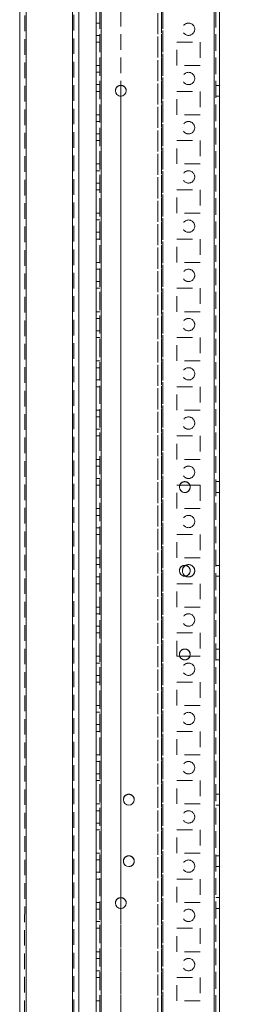
# Model space of a CAD drawing. Units: millimetres. Extents: x -3786 to 4614, y -3385 to 2555.
# Drawn here: x 863 to 954, y -990 to -590 of the extents above; entities that cross this region are included whole.
import ezdxf

# ---------------------------------------------------------------- set-up
doc = ezdxf.new("R2010")
doc.units = ezdxf.units.MM
doc.header["$LTSCALE"] = 5
doc.header["$PDSIZE"] = -1
doc.linetypes.add('HIDDEN', pattern=[1.905, 1.27, -0.635])
doc.layers.add('Dimensions', color=7, linetype='Continuous')
doc.styles.get("Standard").update_dxf_attribs({"font": 'romans.shx', "width": 0.8})
doc.dimstyles.new('SLDDIMSTYLE2', dxfattribs={"dimscale": 10, "dimtxt": 2.5, "dimasz": 3.302, "dimexe": 1, "dimexo": 1, "dimgap": 0.926042, "dimtad": 1, "dimdec": 0, "dimrnd": 1e-09, "dimzin": 12, "dimdsep": 46, "dimtxsty": 'Standard', "dimcen": 2, "dimadec": 0, "dimazin": 3, "dimtfac": 1, "dimtdec": 0, "dimtmove": 0, "dimatfit": 0, "dimfxl": 1, "dimfrac": 2, "dimtolj": 1, "dimtzin": 12, "dimarcsym": 0})

# ---------------------------------------------------------------- blocks, each defined once
blk = doc.blocks.new('*D19')
at = {"layer": 'Defpoints', "color": 0, "transparency": 16777216}
for p in [(903.85, -234.29), (1196.49, -234.29), (897.34, -1994.29)]:
    blk.add_point(p, dxfattribs=at)
at = {"layer": 'Dimensions', "color": 0, "lineweight": -2, "transparency": 16777216}
for p, q in [((923.85, -234.29), (1216.49, -234.29)), ((1196.49, -1928.25), (1196.49, -300.33)), ((917.34, -1994.29), (1216.49, -1994.29))]:
    blk.add_line(p, q, dxfattribs=at)
at = {"layer": 'Dimensions', "color": 0, "transparency": 16777216}
for points in [[(1185.49, -300.33), (1207.5, -300.33), (1196.49, -234.29)], [(1185.49, -1928.25), (1207.5, -1928.25), (1196.49, -1994.29)]]:
    blk.add_solid(points, dxfattribs=at)
at = {"layer": 'Dimensions', "color": 0, "transparency": 16777216, "insert": (1152.97, -1114.29), "char_height": 50, "attachment_point": 5, "rotation": 90}
blk.add_mtext('\\A1;1760', dxfattribs=at)
blk = doc.blocks.new('*D15')
at = {"layer": 'Defpoints', "color": 0, "transparency": 16777216}
for p in [(941.74, -184.29), (1350.27, -184.29), (941.74, -2044.29)]:
    blk.add_point(p, dxfattribs=at)
at = {"layer": 'Dimensions', "color": 0, "lineweight": -2, "transparency": 16777216}
for p, q in [((961.74, -184.29), (1370.27, -184.29)), ((1350.27, -1978.25), (1350.27, -250.33)), ((961.74, -2044.29), (1370.27, -2044.29))]:
    blk.add_line(p, q, dxfattribs=at)
at = {"layer": 'Dimensions', "color": 0, "transparency": 16777216}
for points in [[(1339.26, -250.33), (1361.27, -250.33), (1350.27, -184.29)], [(1339.26, -1978.25), (1361.27, -1978.25), (1350.27, -2044.29)]]:
    blk.add_solid(points, dxfattribs=at)
at = {"layer": 'Dimensions', "color": 0, "transparency": 16777216, "insert": (1306.74, -1114.29), "char_height": 50, "attachment_point": 5, "rotation": 90}
blk.add_mtext('\\A1;1860', dxfattribs=at)

msp = doc.modelspace()

# ---------------------------------------------------------------- linework, layer by layer
at = {"color": 7, "linetype": 'Continuous', "lineweight": 18}
for p, q in [((941.74, -2041.44), (941.75, -187.14)), ((943.84, -2041.44), (943.85, -187.14)), ((893.84, -1994.29), (893.85, -234.29)), ((893.85, -234.29), (893.85, -1116.79)), ((895.94, -1994.29), (895.95, -234.29)), ((862.85, -255.39), (862.83, -1988.19)), ((865.45, -255.39), (865.43, -1988.19)), ((884.23, -1989.54), (884.25, -253.97)), ((886.83, -1944.29), (886.85, -300.29)), ((903.85, -617.09), (903.85, -621.49)), ((927.76, -779.54), (931.89, -779.54)), ((927.72, -848.94), (927.75, -849.04)), ((931.89, -849.04), (927.75, -849.04)), ((931.89, -849.04), (927.75, -849.04)), ((931.89, -849.04), (932.02, -848.29)), ((903.85, -947.09), (903.85, -951.49))]:
    msp.add_line(p, q, dxfattribs=at)
at = {"color": 7, "linetype": 'HIDDEN', "lineweight": 18}
for p, q in [((941.75, -187.14), (941.74, -2041.44)), ((941.75, -2041.44), (941.75, -187.14)), ((941.75, -187.14), (941.75, -2041.44)), ((942.35, -187.14), (942.34, -2041.44)), ((895.35, -234.29), (895.34, -1994.29)), ((895.35, -1994.29), (895.35, -234.29)), ((895.95, -234.29), (895.94, -1994.29)), ((895.94, -1994.29), (895.95, -234.29)), ((895.95, -234.29), (895.94, -1994.29)), ((895.95, -1994.29), (895.95, -234.29)), ((895.95, -1994.29), (895.95, -234.29)), ((895.95, -234.29), (895.95, -1994.29)), ((895.95, -234.29), (895.95, -1994.29)), ((903.85, -234.29), (903.85, -1277.09)), ((920.35, -234.29), (920.35, -1994.29)), ((920.95, -234.29), (920.94, -1994.29)), ((920.95, -234.29), (920.95, -1994.29)), ((920.95, -1994.29), (920.95, -234.29)), ((941.74, -1994.29), (941.75, -234.29)), ((941.75, -234.29), (941.74, -1994.29)), ((941.75, -1994.29), (941.75, -234.29)), ((941.75, -234.29), (941.75, -1994.29)), ((942.35, -234.29), (942.35, -1994.29)), ((943.85, -1114.29), (943.85, -234.29)), ((918.85, -237.54), (918.84, -1991.04)), ((918.85, -1994.29), (918.85, -237.54)), ((920.35, -237.17), (920.34, -1991.41)), ((920.94, -1991.81), (920.95, -236.77)), ((864.85, -255.39), (864.83, -1988.19)), ((865.45, -255.39), (865.43, -1988.19)), ((865.43, -1988.19), (865.45, -255.39)), ((865.43, -1988.19), (865.45, -255.39)), ((884.23, -1989.54), (884.25, -253.97)), ((884.25, -253.97), (884.23, -1989.54)), ((884.25, -253.97), (884.23, -1989.54)), ((884.85, -255.1), (884.83, -1989.54)), ((903.85, -291.49), (903.85, -617.09)), ((895.35, -591.79), (893.85, -591.79)), ((895.35, -591.79), (893.85, -591.79)), ((928.85, -594.29), (928.85, -594.29)), ((933.85, -594.29), (933.85, -594.29)), ((893.85, -596.79), (895.35, -596.79)), ((893.85, -596.79), (895.35, -596.79)), ((895.35, -599.54), (893.85, -599.54)), ((895.35, -599.54), (893.85, -599.54)), ((895.35, -599.54), (893.85, -599.54)), ((895.35, -599.54), (893.85, -599.54)), ((926.6, -599.54), (936.1, -599.54)), ((926.6, -609.04), (926.6, -599.54)), ((926.6, -599.54), (936.1, -599.54)), ((926.6, -609.04), (926.6, -599.54)), ((936.1, -599.54), (936.1, -609.04)), ((936.1, -599.54), (936.1, -609.04)), ((895.35, -609.04), (893.85, -609.04)), ((895.35, -609.04), (893.85, -609.04)), ((895.35, -609.04), (893.85, -609.04)), ((895.35, -611.79), (893.85, -611.79)), ((895.35, -611.79), (893.85, -611.79)), ((936.1, -609.04), (926.6, -609.04)), ((936.1, -609.04), (926.6, -609.04)), ((926.6, -609.04), (926.6, -609.04)), ((936.1, -609.04), (936.1, -609.04)), ((936.1, -609.04), (936.1, -609.04)), ((893.85, -616.79), (895.35, -616.79)), ((893.85, -616.79), (895.35, -616.79)), ((895.35, -619.54), (893.85, -619.54)), ((895.35, -619.54), (893.85, -619.54)), ((895.35, -619.54), (893.85, -619.54)), ((895.35, -619.54), (893.85, -619.54)), ((926.6, -619.54), (936.1, -619.54)), ((926.6, -629.04), (926.6, -619.54)), ((926.6, -619.54), (936.1, -619.54)), ((926.6, -629.04), (926.6, -619.54)), ((936.1, -619.54), (936.1, -629.04)), ((936.1, -619.54), (936.1, -629.04)), ((943.85, -617.09), (942.35, -617.09)), ((943.85, -617.09), (942.35, -617.09)), ((903.85, -621.49), (903.85, -947.09)), ((942.35, -621.49), (943.85, -621.49)), ((942.35, -621.49), (943.85, -621.49)), ((895.35, -629.04), (893.85, -629.04)), ((895.35, -629.04), (893.85, -629.04)), ((895.35, -629.04), (893.85, -629.04)), ((895.35, -629.04), (893.85, -629.04)), ((895.35, -631.79), (893.85, -631.79)), ((895.35, -631.79), (893.85, -631.79)), ((936.1, -629.04), (926.6, -629.04)), ((936.1, -629.04), (926.6, -629.04)), ((928.85, -634.29), (928.85, -634.29)), ((933.85, -634.29), (933.85, -634.29)), ((893.85, -636.79), (895.35, -636.79)), ((893.85, -636.79), (895.35, -636.79)), ((895.35, -639.54), (893.85, -639.54)), ((895.35, -639.54), (893.85, -639.54)), ((895.35, -639.54), (893.85, -639.54)), ((895.35, -639.54), (893.85, -639.54)), ((926.6, -639.54), (936.1, -639.54)), ((926.6, -649.04), (926.6, -639.54)), ((926.6, -639.54), (936.1, -639.54)), ((926.6, -649.04), (926.6, -639.54)), ((936.1, -639.54), (936.1, -649.04)), ((936.1, -639.54), (936.1, -649.04)), ((895.35, -649.04), (893.85, -649.04)), ((895.35, -649.04), (893.85, -649.04)), ((895.35, -649.04), (893.85, -649.04)), ((895.35, -649.04), (893.85, -649.04)), ((895.35, -651.79), (893.85, -651.79)), ((895.35, -651.79), (893.85, -651.79)), ((936.1, -649.04), (926.6, -649.04)), ((936.1, -649.04), (926.6, -649.04)), ((893.85, -656.79), (895.35, -656.79)), ((893.85, -656.79), (895.35, -656.79)), ((895.35, -659.54), (893.85, -659.54)), ((895.35, -659.54), (893.85, -659.54)), ((926.6, -659.54), (936.1, -659.54)), ((926.6, -669.04), (926.6, -659.54)), ((926.6, -659.54), (936.1, -659.54)), ((926.6, -669.04), (926.6, -659.54)), ((936.1, -659.54), (936.1, -669.04)), ((936.1, -659.54), (936.1, -669.04)), ((895.35, -669.04), (893.85, -669.04)), ((895.35, -669.04), (893.85, -669.04)), ((895.35, -669.04), (893.85, -669.04)), ((895.35, -669.04), (893.85, -669.04)), ((895.35, -671.79), (893.85, -671.79)), ((895.35, -671.79), (893.85, -671.79)), ((936.1, -669.04), (926.6, -669.04)), ((936.1, -669.04), (926.6, -669.04)), ((893.85, -676.79), (895.35, -676.79)), ((893.85, -676.79), (895.35, -676.79)), ((895.35, -679.54), (893.85, -679.54)), ((895.35, -679.54), (893.85, -679.54)), ((926.6, -679.54), (936.1, -679.54)), ((926.6, -689.04), (926.6, -679.54)), ((926.6, -679.54), (936.1, -679.54)), ((926.6, -689.04), (926.6, -679.54)), ((936.1, -679.54), (936.1, -689.04)), ((936.1, -679.54), (936.1, -689.04)), ((895.35, -689.04), (893.85, -689.04)), ((895.35, -689.04), (893.85, -689.04)), ((895.35, -689.04), (893.85, -689.04)), ((895.35, -691.79), (893.85, -691.79)), ((895.35, -691.79), (893.85, -691.79)), ((936.1, -689.04), (926.6, -689.04)), ((926.6, -689.04), (926.6, -689.04)), ((936.1, -689.04), (926.6, -689.04)), ((893.85, -696.79), (895.35, -696.79)), ((893.85, -696.79), (895.35, -696.79)), ((895.35, -699.54), (893.85, -699.54)), ((895.35, -699.54), (893.85, -699.54)), ((895.35, -699.54), (893.85, -699.54)), ((895.35, -699.54), (893.85, -699.54)), ((926.6, -699.54), (936.1, -699.54)), ((926.6, -709.04), (926.6, -699.54)), ((926.6, -699.54), (936.1, -699.54)), ((926.6, -709.04), (926.6, -699.54)), ((926.6, -699.54), (926.6, -699.54)), ((936.1, -699.54), (936.1, -709.04)), ((936.1, -699.54), (936.1, -699.54)), ((936.1, -699.54), (936.1, -709.04)), ((936.1, -699.54), (936.1, -699.54)), ((895.35, -709.04), (893.85, -709.04)), ((895.35, -709.04), (893.85, -709.04)), ((895.35, -711.79), (893.85, -711.79)), ((895.35, -711.79), (893.85, -711.79)), ((936.1, -709.04), (926.6, -709.04)), ((936.1, -709.04), (926.6, -709.04)), ((928.85, -714.29), (928.85, -714.29)), ((933.85, -714.29), (933.85, -714.29)), ((893.85, -716.79), (895.35, -716.79)), ((893.85, -716.79), (895.35, -716.79)), ((895.35, -719.54), (893.85, -719.54)), ((895.35, -719.54), (893.85, -719.54)), ((895.35, -719.54), (893.85, -719.54)), ((895.35, -719.54), (893.85, -719.54)), ((926.6, -719.54), (936.1, -719.54)), ((926.6, -729.04), (926.6, -719.54)), ((926.6, -719.54), (936.1, -719.54)), ((926.6, -729.04), (926.6, -719.54)), ((936.1, -719.54), (936.1, -729.04)), ((936.1, -719.54), (936.1, -729.04)), ((895.35, -729.04), (893.85, -729.04)), ((895.35, -729.04), (893.85, -729.04)), ((895.35, -731.79), (893.85, -731.79)), ((895.35, -731.79), (893.85, -731.79)), ((936.1, -729.04), (926.6, -729.04)), ((936.1, -729.04), (926.6, -729.04)), ((893.85, -736.79), (895.35, -736.79)), ((893.85, -736.79), (895.35, -736.79)), ((895.35, -739.54), (893.85, -739.54)), ((895.35, -739.54), (893.85, -739.54)), ((895.35, -739.54), (893.85, -739.54)), ((895.35, -739.54), (893.85, -739.54)), ((926.6, -739.54), (936.1, -739.54)), ((926.6, -749.04), (926.6, -739.54)), ((926.6, -739.54), (936.1, -739.54)), ((926.6, -749.04), (926.6, -739.54)), ((936.1, -739.54), (936.1, -749.04)), ((936.1, -739.54), (936.1, -749.04)), ((895.35, -749.04), (893.85, -749.04)), ((895.35, -749.04), (893.85, -749.04)), ((895.35, -749.04), (893.85, -749.04)), ((895.35, -749.04), (893.85, -749.04)), ((895.35, -751.79), (893.85, -751.79)), ((895.35, -751.79), (893.85, -751.79)), ((936.1, -749.04), (926.6, -749.04)), ((936.1, -749.04), (926.6, -749.04)), ((928.85, -754.29), (928.85, -754.29)), ((933.85, -754.29), (933.85, -754.29)), ((893.85, -756.79), (895.35, -756.79)), ((893.85, -756.79), (895.35, -756.79)), ((895.35, -759.54), (893.85, -759.54)), ((895.35, -759.54), (893.85, -759.54)), ((895.35, -759.54), (893.85, -759.54)), ((895.35, -759.54), (893.85, -759.54)), ((926.6, -759.54), (936.1, -759.54)), ((926.6, -769.04), (926.6, -759.54)), ((926.6, -759.54), (936.1, -759.54)), ((926.6, -769.04), (926.6, -759.54)), ((936.1, -759.54), (936.1, -769.04)), ((936.1, -759.54), (936.1, -769.04)), ((895.35, -769.04), (893.85, -769.04)), ((895.35, -769.04), (893.85, -769.04)), ((895.35, -769.04), (893.85, -769.04)), ((895.35, -769.04), (893.85, -769.04)), ((895.35, -771.79), (893.85, -771.79)), ((895.35, -771.79), (893.85, -771.79)), ((936.1, -769.04), (926.6, -769.04)), ((936.1, -769.04), (926.6, -769.04)), ((893.85, -776.79), (895.35, -776.79)), ((893.85, -776.79), (895.35, -776.79)), ((895.35, -779.54), (893.85, -779.54)), ((895.35, -779.54), (893.85, -779.54)), ((926.6, -779.54), (927.76, -779.54)), ((926.6, -789.04), (926.6, -779.54)), ((926.6, -779.54), (936.1, -779.54)), ((926.6, -779.54), (936.1, -779.54)), ((926.6, -789.04), (926.6, -779.54)), ((931.89, -779.54), (936.1, -779.54)), ((936.1, -779.54), (936.1, -789.04)), ((936.1, -779.54), (936.1, -789.04)), ((943.85, -778.09), (942.35, -778.09)), ((943.85, -778.09), (942.35, -778.09)), ((942.35, -782.49), (943.85, -782.49)), ((942.35, -782.49), (943.85, -782.49)), ((895.35, -789.04), (893.85, -789.04)), ((895.35, -789.04), (893.85, -789.04)), ((895.35, -789.04), (893.85, -789.04)), ((895.35, -789.04), (893.85, -789.04)), ((895.35, -791.79), (893.85, -791.79)), ((895.35, -791.79), (893.85, -791.79)), ((936.1, -789.04), (926.6, -789.04)), ((936.1, -789.04), (926.6, -789.04)), ((893.85, -796.79), (895.35, -796.79)), ((893.85, -796.79), (895.35, -796.79)), ((895.35, -799.54), (893.85, -799.54)), ((895.35, -799.54), (893.85, -799.54)), ((926.6, -799.54), (936.1, -799.54)), ((926.6, -809.04), (926.6, -799.54)), ((926.6, -799.54), (936.1, -799.54)), ((926.6, -809.04), (926.6, -799.54)), ((936.1, -799.54), (936.1, -809.04)), ((936.1, -799.54), (936.1, -809.04)), ((895.35, -809.04), (893.85, -809.04)), ((895.35, -809.04), (893.85, -809.04)), ((895.35, -809.04), (893.85, -809.04)), ((895.35, -809.04), (893.85, -809.04)), ((895.35, -811.79), (893.85, -811.79)), ((895.35, -811.79), (893.85, -811.79)), ((936.1, -809.04), (926.6, -809.04)), ((936.1, -809.04), (926.6, -809.04)), ((926.6, -809.04), (926.6, -809.04)), ((936.1, -809.04), (926.6, -809.04)), ((943.85, -812.09), (942.35, -812.09)), ((943.85, -812.09), (942.35, -812.09)), ((893.85, -816.79), (895.35, -816.79)), ((893.85, -816.79), (895.35, -816.79)), ((895.35, -819.54), (893.85, -819.54)), ((895.35, -819.54), (893.85, -819.54)), ((895.35, -819.54), (893.85, -819.54)), ((926.6, -819.54), (936.1, -819.54)), ((926.6, -829.04), (926.6, -819.54)), ((926.6, -819.54), (936.1, -819.54)), ((926.6, -819.54), (936.1, -819.54)), ((926.6, -829.04), (926.6, -819.54)), ((929.82, -816.49), (930.12, -816.47)), ((936.1, -819.54), (936.1, -829.04)), ((936.1, -819.54), (936.1, -819.54)), ((936.1, -819.54), (936.1, -829.04)), ((942.35, -816.49), (943.85, -816.49)), ((942.35, -816.49), (943.85, -816.49)), ((895.35, -829.04), (893.85, -829.04)), ((895.35, -829.04), (893.85, -829.04)), ((895.35, -831.79), (893.85, -831.79)), ((895.35, -831.79), (893.85, -831.79)), ((936.1, -829.04), (926.6, -829.04)), ((936.1, -829.04), (926.6, -829.04)), ((893.85, -836.79), (895.35, -836.79)), ((893.85, -836.79), (895.35, -836.79)), ((895.35, -839.54), (893.85, -839.54)), ((895.35, -839.54), (893.85, -839.54)), ((895.35, -839.54), (893.85, -839.54)), ((895.35, -839.54), (893.85, -839.54)), ((926.6, -839.54), (936.1, -839.54)), ((926.6, -849.04), (926.6, -839.54)), ((926.6, -839.54), (936.1, -839.54)), ((926.6, -849.04), (926.6, -839.54)), ((936.1, -839.54), (936.1, -849.04)), ((936.1, -839.54), (936.1, -849.04)), ((943.85, -846.09), (942.35, -846.09)), ((943.85, -846.09), (942.35, -846.09)), ((895.35, -849.04), (893.85, -849.04)), ((895.35, -849.04), (893.85, -849.04)), ((895.35, -849.04), (893.85, -849.04)), ((895.35, -849.04), (893.85, -849.04)), ((895.35, -851.79), (893.85, -851.79)), ((895.35, -851.79), (893.85, -851.79)), ((927.75, -849.04), (926.6, -849.04)), ((927.75, -849.04), (926.6, -849.04)), ((936.1, -849.04), (931.89, -849.04)), ((936.1, -849.04), (931.89, -849.04)), ((942.35, -850.49), (943.85, -850.49)), ((942.35, -850.49), (943.85, -850.49)), ((928.85, -854.29), (928.85, -854.29)), ((933.85, -854.29), (933.85, -854.29)), ((893.85, -856.79), (895.35, -856.79)), ((893.85, -856.79), (895.35, -856.79)), ((895.35, -859.54), (893.85, -859.54)), ((895.35, -859.54), (893.85, -859.54)), ((895.35, -859.54), (893.85, -859.54)), ((895.35, -859.54), (893.85, -859.54)), ((926.6, -859.54), (936.1, -859.54)), ((926.6, -869.04), (926.6, -859.54)), ((926.6, -859.54), (936.1, -859.54)), ((926.6, -869.04), (926.6, -859.54)), ((926.6, -859.54), (926.6, -859.54)), ((936.1, -859.54), (936.1, -869.04)), ((936.1, -859.54), (936.1, -859.54)), ((936.1, -859.54), (936.1, -869.04)), ((936.1, -859.54), (936.1, -859.54)), ((895.35, -869.04), (893.85, -869.04)), ((895.35, -869.04), (893.85, -869.04)), ((895.35, -869.04), (893.85, -869.04)), ((895.35, -869.04), (893.85, -869.04)), ((895.35, -871.79), (893.85, -871.79)), ((895.35, -871.79), (893.85, -871.79)), ((936.1, -869.04), (926.6, -869.04)), ((936.1, -869.04), (926.6, -869.04)), ((928.85, -874.29), (928.85, -874.29)), ((933.85, -874.29), (933.85, -874.29)), ((893.85, -876.79), (895.35, -876.79)), ((893.85, -876.79), (895.35, -876.79)), ((895.35, -879.54), (893.85, -879.54)), ((895.35, -879.54), (893.85, -879.54)), ((895.35, -879.54), (893.85, -879.54)), ((895.35, -879.54), (893.85, -879.54)), ((926.6, -879.54), (936.1, -879.54)), ((926.6, -889.04), (926.6, -879.54)), ((926.6, -879.54), (936.1, -879.54)), ((926.6, -889.04), (926.6, -879.54)), ((936.1, -879.54), (936.1, -889.04)), ((936.1, -879.54), (936.1, -889.04)), ((895.35, -889.04), (893.85, -889.04)), ((895.35, -889.04), (893.85, -889.04)), ((895.35, -889.04), (893.85, -889.04)), ((895.35, -889.04), (893.85, -889.04)), ((895.35, -891.79), (893.85, -891.79)), ((895.35, -891.79), (893.85, -891.79)), ((936.1, -889.04), (926.6, -889.04)), ((936.1, -889.04), (926.6, -889.04)), ((926.6, -889.04), (926.6, -889.04)), ((936.1, -889.04), (936.1, -889.04)), ((936.1, -889.04), (936.1, -889.04)), ((893.85, -896.79), (895.35, -896.79)), ((893.85, -896.79), (895.35, -896.79)), ((895.35, -899.54), (893.85, -899.54)), ((895.35, -899.54), (893.85, -899.54)), ((895.35, -899.54), (893.85, -899.54)), ((895.35, -899.54), (893.85, -899.54)), ((926.6, -899.54), (936.1, -899.54)), ((926.6, -909.04), (926.6, -899.54)), ((926.6, -899.54), (936.1, -899.54)), ((926.6, -909.04), (926.6, -899.54)), ((936.1, -899.54), (936.1, -909.04)), ((936.1, -899.54), (936.1, -909.04)), ((904.9, -907.29), (904.9, -907.29)), ((909.3, -907.29), (909.3, -907.29)), ((943.85, -905.09), (942.35, -905.09)), ((943.85, -905.09), (942.35, -905.09)), ((895.35, -909.04), (893.85, -909.04)), ((895.35, -909.04), (893.85, -909.04)), ((895.35, -909.04), (893.85, -909.04)), ((895.35, -909.04), (893.85, -909.04)), ((895.35, -911.79), (893.85, -911.79)), ((895.35, -911.79), (893.85, -911.79)), ((936.1, -909.04), (926.6, -909.04)), ((926.6, -909.04), (926.6, -909.04)), ((936.1, -909.04), (926.6, -909.04)), ((942.35, -909.49), (943.85, -909.49)), ((942.35, -909.49), (943.85, -909.49)), ((928.85, -914.29), (928.85, -914.29)), ((933.85, -914.29), (933.85, -914.29)), ((893.85, -916.79), (895.35, -916.79)), ((893.85, -916.79), (895.35, -916.79)), ((895.35, -919.54), (893.85, -919.54)), ((895.35, -919.54), (893.85, -919.54)), ((895.35, -919.54), (893.85, -919.54)), ((895.35, -919.54), (893.85, -919.54)), ((926.6, -919.54), (936.1, -919.54)), ((926.6, -929.04), (926.6, -919.54)), ((926.6, -919.54), (936.1, -919.54)), ((926.6, -929.04), (926.6, -919.54)), ((926.6, -919.54), (926.6, -919.54)), ((936.1, -919.54), (936.1, -929.04)), ((936.1, -919.54), (936.1, -919.54)), ((936.1, -919.54), (936.1, -929.04)), ((936.1, -919.54), (936.1, -919.54)), ((895.35, -929.04), (893.85, -929.04)), ((895.35, -929.04), (893.85, -929.04)), ((895.35, -929.04), (893.85, -929.04)), ((895.35, -929.04), (893.85, -929.04)), ((895.35, -931.79), (893.85, -931.79)), ((895.35, -931.79), (893.85, -931.79)), ((936.1, -929.04), (926.6, -929.04)), ((936.1, -929.04), (926.6, -929.04)), ((943.85, -930.09), (942.35, -930.09)), ((943.85, -930.09), (942.35, -930.09)), ((904.9, -932.29), (904.9, -932.29)), ((909.3, -932.29), (909.3, -932.29)), ((928.85, -934.29), (928.85, -934.29)), ((933.85, -934.29), (933.85, -934.29)), ((942.35, -934.49), (943.85, -934.49)), ((942.35, -934.49), (943.85, -934.49)), ((893.85, -936.79), (895.35, -936.79)), ((893.85, -936.79), (895.35, -936.79)), ((895.35, -939.54), (893.85, -939.54)), ((895.35, -939.54), (893.85, -939.54)), ((895.35, -939.54), (893.85, -939.54)), ((895.35, -939.54), (893.85, -939.54)), ((926.6, -939.54), (936.1, -939.54)), ((926.6, -949.04), (926.6, -939.54)), ((926.6, -939.54), (936.1, -939.54)), ((926.6, -949.04), (926.6, -939.54)), ((936.1, -939.54), (936.1, -949.04)), ((936.1, -939.54), (936.1, -949.04)), ((943.85, -947.09), (942.35, -947.09)), ((943.85, -947.09), (942.35, -947.09)), ((895.35, -949.04), (893.85, -949.04)), ((895.35, -949.04), (893.85, -949.04)), ((895.35, -949.04), (893.85, -949.04)), ((895.35, -949.04), (893.85, -949.04)), ((895.35, -951.79), (893.85, -951.79)), ((895.35, -951.79), (893.85, -951.79)), ((903.85, -951.49), (903.84, -1277.09)), ((936.1, -949.04), (926.6, -949.04)), ((936.1, -949.04), (926.6, -949.04)), ((942.35, -951.49), (943.85, -951.49)), ((942.35, -951.49), (943.85, -951.49)), ((893.85, -956.79), (895.35, -956.79)), ((893.85, -956.79), (895.35, -956.79)), ((895.35, -959.54), (893.85, -959.54)), ((895.35, -959.54), (893.85, -959.54)), ((895.35, -959.54), (893.85, -959.54)), ((895.35, -959.54), (893.85, -959.54)), ((926.6, -959.54), (936.1, -959.54)), ((926.6, -969.04), (926.6, -959.54)), ((926.6, -959.54), (936.1, -959.54)), ((926.6, -969.04), (926.6, -959.54)), ((936.1, -959.54), (936.1, -969.04)), ((936.1, -959.54), (936.1, -969.04)), ((895.35, -969.04), (893.85, -969.04)), ((895.35, -969.04), (893.85, -969.04)), ((895.35, -969.04), (893.85, -969.04)), ((895.35, -969.04), (893.85, -969.04)), ((895.35, -971.79), (893.85, -971.79)), ((895.35, -971.79), (893.85, -971.79)), ((936.1, -969.04), (926.6, -969.04)), ((926.6, -969.04), (926.6, -969.04)), ((936.1, -969.04), (926.6, -969.04)), ((928.85, -974.29), (928.85, -974.29)), ((933.85, -974.29), (933.85, -974.29)), ((893.85, -976.79), (895.35, -976.79)), ((893.85, -976.79), (895.35, -976.79)), ((895.35, -979.54), (893.85, -979.54)), ((895.35, -979.54), (893.85, -979.54)), ((895.35, -979.54), (893.85, -979.54)), ((895.35, -979.54), (893.85, -979.54)), ((926.6, -979.54), (936.1, -979.54)), ((926.6, -989.04), (926.6, -979.54)), ((926.6, -979.54), (936.1, -979.54)), ((926.6, -989.04), (926.6, -979.54)), ((926.6, -979.54), (926.6, -979.54)), ((936.1, -979.54), (936.1, -989.04)), ((936.1, -979.54), (936.1, -979.54)), ((936.1, -979.54), (936.1, -989.04)), ((936.1, -979.54), (936.1, -979.54)), ((895.35, -989.04), (893.85, -989.04)), ((895.35, -989.04), (893.85, -989.04)), ((895.35, -989.04), (893.85, -989.04)), ((895.35, -989.04), (893.85, -989.04)), ((936.1, -989.04), (926.6, -989.04)), ((936.1, -989.04), (926.6, -989.04))]:
    msp.add_line(p, q, dxfattribs=at)
at = {"color": 7, "linetype": 'HIDDEN', "lineweight": 18, "flags": 128}
msp.add_lwpolyline([(931.35, -816.79), (930.39, -816.6), (930.12, -816.47)], dxfattribs=at)
at = {"color": 7, "linetype": 'Continuous', "lineweight": 18, "flags": 128}
msp.add_lwpolyline([(931.89, -849.04), (932.02, -848.29), (931.92, -847.64)], dxfattribs=at)
at = {"color": 7, "linetype": 'HIDDEN', "lineweight": 18}
for centre in [(931.35, -594.29), (931.35, -594.29), (931.35, -594.29), (931.35, -594.29), (931.35, -614.29), (931.35, -614.29), (931.35, -614.29), (931.35, -614.29), (931.35, -634.29), (931.35, -634.29), (931.35, -634.29), (931.35, -634.29), (931.35, -654.29), (931.35, -654.29), (931.35, -654.29), (931.35, -654.29), (931.35, -674.29), (931.35, -674.29), (931.35, -674.29), (931.35, -674.29), (931.35, -694.29), (931.35, -694.29), (931.35, -694.29), (931.35, -694.29), (931.35, -714.29), (931.35, -714.29), (931.35, -714.29), (931.35, -714.29), (931.35, -734.29), (931.35, -734.29), (931.35, -734.29), (931.35, -734.29), (931.35, -754.29), (931.35, -754.29), (931.35, -754.29), (931.35, -754.29), (931.35, -774.29), (931.35, -774.29), (931.35, -774.29), (931.35, -774.29), (931.35, -794.29), (931.35, -794.29), (931.35, -794.29), (931.35, -794.29), (931.35, -834.29), (931.35, -834.29), (931.35, -834.29), (931.35, -834.29), (931.35, -854.29), (931.35, -854.29), (931.35, -854.29), (931.35, -854.29), (931.35, -874.29), (931.35, -874.29), (931.35, -874.29), (931.35, -874.29), (931.35, -894.29), (931.35, -894.29), (931.35, -894.29), (931.35, -894.29), (931.35, -914.29), (931.35, -914.29), (931.35, -914.29), (931.35, -914.29), (931.35, -934.29), (931.35, -934.29), (931.35, -934.29), (931.35, -934.29), (931.35, -954.29), (931.35, -954.29), (931.35, -954.29), (931.35, -954.29), (931.35, -974.29), (931.35, -974.29), (931.35, -974.29), (931.35, -974.29)]:
    msp.add_circle(centre, 2.5, dxfattribs=at)
at = {"color": 7, "linetype": 'Continuous', "lineweight": 18}
for centre in [(903.85, -619.29), (929.82, -780.29), (929.82, -814.29), (929.82, -848.29), (907.1, -907.29), (907.1, -932.29), (903.85, -949.29)]:
    msp.add_circle(centre, 2.2, dxfattribs=at)
at = {"color": 7, "linetype": 'HIDDEN', "lineweight": 18}
for centre, radius, start, end in [((903.85, -619.29), 2.2, 359.9996, 180), ((903.85, -619.29), 2.2, 0, 270), ((903.85, -619.29), 2.2, 0, 270), ((929.82, -780.29), 2.2, 359.9996, 180), ((929.82, -780.29), 2.2, 19.9223, 201.2491), ((929.82, -780.29), 2.2, 0, 201.2107), ((931.35, -814.29), 2.5, 240.4266, 179.9996), ((931.35, -814.29), 2.5, 240.9029, 201.4176), ((931.35, -814.29), 2.5, 0, 180), ((931.35, -814.29), 2.5, 269.9996, 119.12), ((929.82, -814.29), 2.2, 359.9996, 180), ((929.82, -814.29), 2.2, 19.0474, 270), ((929.82, -814.29), 2.2, 0, 277.8294), ((931.35, -814.29), 2.5, 240.6514, 0), ((929.82, -848.29), 2.2, 359.9996, 180), ((929.82, -848.29), 2.2, 17.0091, 197.2137), ((929.82, -848.29), 2.2, 0, 340.0578), ((929.82, -848.29), 2.2, 199.9419, 270), ((929.82, -848.29), 2.2, 270, 340.0581), ((907.1, -907.29), 2.2, 359.9996, 180), ((907.1, -907.29), 2.2, 0, 180), ((907.1, -907.29), 2.2, 0, 180), ((907.1, -932.29), 2.2, 359.9996, 180), ((907.1, -932.29), 2.2, 12.1165, 192.3031), ((907.1, -932.29), 2.2, 0, 180), ((903.85, -949.29), 2.2, 359.9996, 180), ((903.85, -949.29), 2.2, 0, 270), ((903.85, -949.29), 2.2, 0, 270)]:
    msp.add_arc(centre, radius, start, end, dxfattribs=at)
at = {"color": 7, "linetype": 'Continuous', "lineweight": 18}
for centre, radius, start, end in [((903.85, -619.29), 2.2, 180, 359.9996), ((903.85, -619.29), 2.2, 270, 0), ((903.85, -619.29), 2.2, 270, 0), ((929.82, -780.29), 2.2, 270, 19.9223), ((929.82, -780.29), 2.2, 180, 359.9996), ((929.82, -780.29), 2.2, 201.2107, 0), ((929.82, -780.29), 2.2, 201.2491, 270), ((929.82, -814.29), 2.2, 180, 359.9996), ((931.35, -814.29), 2.5, 119.12, 240.6775), ((931.35, -814.29), 2.5, 179.9996, 240.4266), ((931.35, -814.29), 2.5, 180, 240.6514), ((931.35, -814.29), 2.5, 201.4176, 240.9029), ((929.82, -814.29), 2.2, 277.8295, 19.0474), ((929.82, -814.29), 2.2, 277.8294, 0), ((929.82, -848.29), 2.2, 180, 359.9996), ((907.1, -907.29), 2.2, 180, 359.9996), ((907.1, -907.29), 2.2, 180, 270), ((907.1, -907.29), 2.2, 180, 0), ((907.1, -907.29), 2.2, 270, 0), ((907.1, -932.29), 2.2, 270, 12.1165), ((907.1, -932.29), 2.2, 180, 359.9996), ((907.1, -932.29), 2.2, 180, 0), ((907.1, -932.29), 2.2, 192.3031, 270), ((903.85, -949.29), 2.2, 180, 359.9996), ((903.85, -949.29), 2.2, 270, 0), ((903.85, -949.29), 2.2, 270, 0)]:
    msp.add_arc(centre, radius, start, end, dxfattribs=at)

# ---------------------------------------------------------------- dimensions: what is measured, and where the dimension line sits
at = {"layer": 'Dimensions'}
for base, p1, p2, picture, middle in [((1350.27, -184.29), (941.74, -2044.29), (941.74, -184.29), '*D15', (1306.74, -1114.29)), ((1196.49, -234.29), (897.34, -1994.29), (903.85, -234.29), '*D19', (1152.97, -1114.29))]:
    dim = msp.add_linear_dim(base=base, p1=p1, p2=p2, angle=90, dimstyle='SLDDIMSTYLE2', override={"dimscale": 20}, dxfattribs=at)
    dim.commit()
    dim.dimension.update_dxf_attribs({"geometry": picture, "text_midpoint": middle})

doc.saveas('drawing.dxf')
